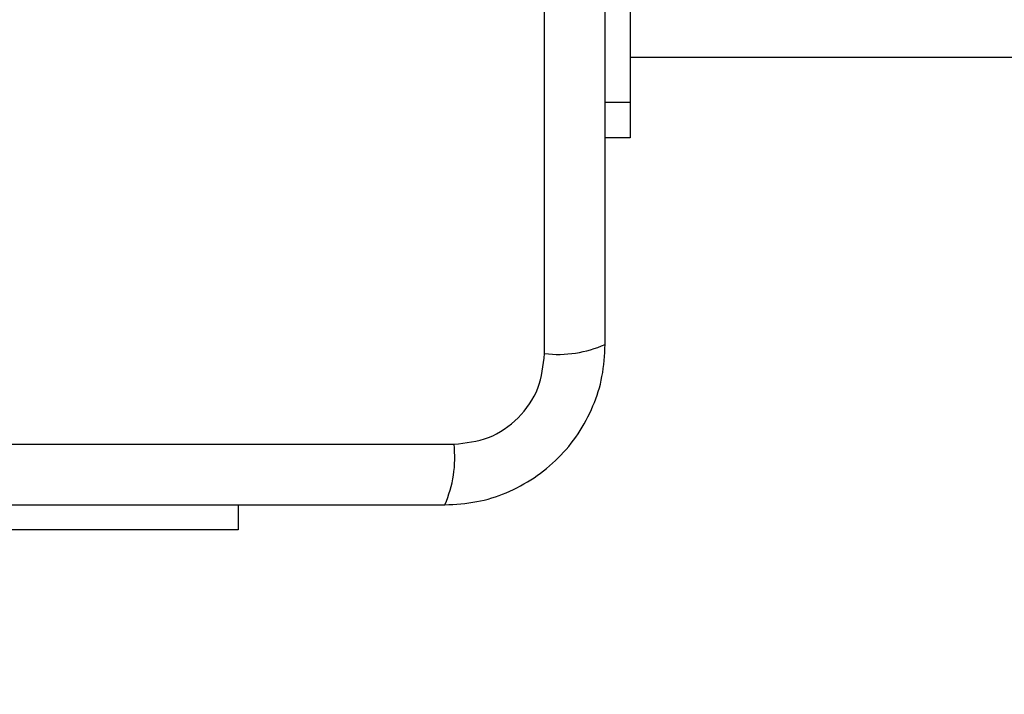
# Model space of a CAD drawing. Units: millimetres. Extents: x 13113 to 17723, y 42910 to 47582.
# Drawn here: x 14670 to 14739, y 44406 to 44453 of the extents above; entities that cross this region are included whole.
import ezdxf

# ---------------------------------------------------------------- set-up
doc = ezdxf.new("R2010")
doc.units = ezdxf.units.MM
doc.header["$LTSCALE"] = 200
doc.layers.add('OTWORY_MONTAŻOWE', color=1, linetype='Continuous')

msp = doc.modelspace()

# ---------------------------------------------------------------- linework, layer by layer
at = {"color": 7, "linetype": 'Continuous', "lineweight": 25}
for p, q in [((14706.979, 44429.874), (14706.979, 44505.158)), ((14712.979, 44455.442), (14712.979, 44447.516)), ((14712.979, 44450.666), (15000.642, 44450.666)), ((14711.229, 44447.516), (14712.979, 44447.516)), ((14712.979, 44447.516), (14712.979, 44445.016)), ((14712.979, 44445.016), (14711.229, 44445.016)), ((14625.337, 44423.516), (14700.621, 44423.516)), ((14685.479, 44419.266), (14685.479, 44417.516)), ((14685.479, 44417.516), (14650.479, 44417.516))]:
    msp.add_line(p, q, dxfattribs=at)
for centre, start, end in [((14707.91, 44438.095), 263.53909, 293.64714), ((14692.4, 44422.585), 336.35286, 6.46091)]:
    msp.add_arc(centre, 8.273, start, end, dxfattribs=at)
for points, knots in [([(14711.229, 44430.516), (14711.229, 44436.663), (14711.229, 44448.957), (14711.229, 44467.516), (14711.229, 44486.075), (14711.229, 44498.369), (14711.229, 44504.516)], [0, 0, 0, 0, 0.249998, 0.5, 0.749998, 1, 1, 1, 1]), ([(14699.979, 44419.266), (14700.731, 44419.31), (14702.202, 44419.395), (14704.327, 44420.069), (14706.27, 44421.101), (14707.981, 44422.508), (14709.389, 44424.217), (14710.423, 44426.16), (14711.1, 44428.288), (14711.185, 44429.763), (14711.229, 44430.516)], [0, 0, 0, 0, 0.127824, 0.250004, 0.375728, 0.499754, 0.62375, 0.749431, 0.871885, 1, 1, 1, 1]), ([(14700.621, 44423.516), (14701.451, 44423.61), (14703.111, 44423.799), (14705.221, 44425.27), (14706.695, 44427.38), (14706.884, 44429.042), (14706.979, 44429.874)], [0, 0, 0, 0, 0.250029, 0.499755, 0.749405, 1, 1, 1, 1]), ([(14625.979, 44419.266), (14632.126, 44419.266), (14644.42, 44419.266), (14662.979, 44419.266), (14681.538, 44419.266), (14693.832, 44419.266), (14699.979, 44419.266)], [0, 0, 0, 0, 0.249998, 0.5, 0.749998, 1, 1, 1, 1])]:
    msp.add_open_spline(points, degree=3, knots=knots, dxfattribs=at)
at = {"layer": 'OTWORY_MONTAŻOWE'}
msp.add_circle((14662.979, 44467.516), 200, dxfattribs=at)

doc.saveas('drawing.dxf')
